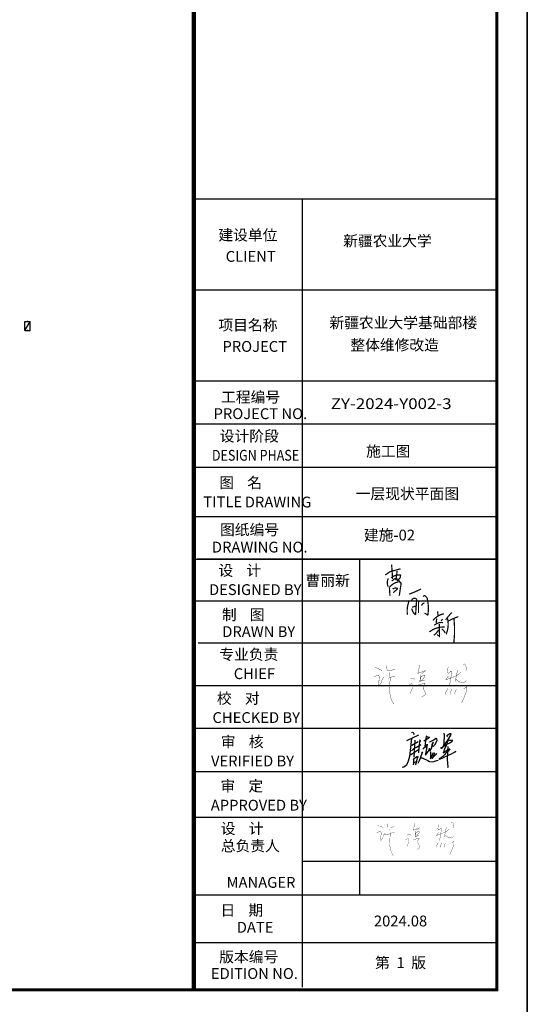
# Model space of a CAD drawing. Extents: x -763769 to -70263, y -145977 to 205589.
# Drawn here: x -658695 to -641990, y 15662 to 48099 of the extents above; entities that cross this region are included whole.
import ezdxf
from ezdxf.enums import TextEntityAlignment as Align

# ---------------------------------------------------------------- set-up
doc = ezdxf.new("R2010")
doc.units = 0
doc.header["$LTSCALE"] = 1000
doc.header["$MEASUREMENT"] = 0
doc.layers.add('PUB_TITLE', color=4, linetype='Continuous')
doc.layers.add('VALVE_消防', color=7, linetype='Continuous')
doc.layers.add('yichutu', color=7, linetype='Continuous', true_color=0xffffff, plot=False)
doc.styles.get("Standard").update_dxf_attribs({"font": 'gbenor.shx', "bigfont": 'gbcbig.shx'})
doc.styles.add('分栏', font='txt', dxfattribs={"width": 0.7, "height": 1000})
doc.styles.add('宋体', font='txt', dxfattribs={"width": 0.7, "height": 5})

# ---------------------------------------------------------------- blocks, each defined once
blk = doc.blocks.new('yct-1051-594-105100-59400-100-1002.0')
at = {"layer": 'yichutu', "color": 7, "true_color": 0xffffff}
blk.add_lwpolyline([(0, 0), (0, 59400), (105100, 59400), (105100, 0)], close=True, dxfattribs=at)
blk = doc.blocks.new('$VALVE$00000316')
for p, q in [((-125, 72), (125, -72)), ((-125, 72), (-125, -72)), ((-125, 72), (125, 72)), ((125, 72), (125, -72)), ((-125, -72), (125, -72))]:
    blk.add_line(p, q)
at = {"const_width": 21.1}
blk.add_lwpolyline([(-11, 0, 1), (11, 0, 1)], format="xyb", close=True, dxfattribs=at)
for p in [(-125, 0), (125, 0)]:
    blk.add_point(p)
at = {"color": 7, "flags": 9}
for tag in ['XSIZE', 'YSIZE']:
    blk.add_attdef(tag, (0, 0), '', height=0.5, dxfattribs=at)

msp = doc.modelspace()

# ---------------------------------------------------------------- linework, layer by layer
for p, q in [((-642990.1, 16136), (-642990.1, 73536)), ((-642990.1, 42185.9), (-652886.7, 42185.9)), ((-649399.8, 42185.9), (-649399.8, 16223.4)), ((-642990.1, 39186.2), (-652886.7, 39186.2)), ((-642990.1, 36195), (-652886.7, 36195)), ((-642990.1, 34770.6), (-652886.7, 34770.6)), ((-642990.1, 33346.2), (-652886.7, 33346.2)), ((-642990.1, 31722.7), (-652886.7, 31722.7)), ((-652921.2, 30330.8), (-643024.5, 30330.8)), ((-642990.1, 30330.8), (-652852.7, 30330.8)), ((-647512.4, 30330.8), (-647512.4, 19272.4)), ((-652960.4, 28956.3), (-642990.1, 28956.3)), ((-642990.1, 27562.8), (-652818.3, 27562.8)), ((-652886.7, 26169.4), (-642990.1, 26169.4)), ((-642990.1, 24745), (-652886.7, 24745)), ((-642990.1, 23320.6), (-652886.7, 23320.6)), ((-643024.5, 21811.3), (-652975.4, 21811.3)), ((-649399.8, 20375.6), (-642990.1, 20375.6)), ((-649399.8, 20375.6), (-644071.1, 20375.6)), ((-652975.4, 19272.4), (-643024.5, 19272.4)), ((-652975.4, 17694.5), (-643024.5, 17694.5)), ((-652886.7, 16136), (-642990.1, 16136))]:
    msp.add_line(p, q)
for points, const_width in [([(-652960.4, 16136), (-652960.4, 73536)], 142.4), ([(-646664.9, 29804.4), (-646505.1, 29915), (-646160.7, 30009.2)], 40.2), ([(-646453.8, 30142.3), (-646423.1, 29671.3)], 40.2), ([(-646273.5, 29939.5), (-646316.5, 29624.2)], 40.2), ([(-646451.8, 29609.8), (-646339.2, 29690.2), (-646228.4, 29654.9), (-646200.2, 29590), (-646142.3, 29533), (-646202.8, 29122.6)], 40.2), ([(-645542.9, 28967.1), (-645570.5, 28900.3), (-645570.5, 28554.3)], 40.2), ([(-644942.3, 28603.6), (-644927.5, 28479)], 40.2), ([(-644969.7, 28371.4), (-644988.8, 28227.8)], 40.2), ([(-644779.5, 28358.7), (-644826, 28284.8)], 40.2), ([(-644888.4, 28190.4), (-644879.1, 27781.8), (-644960, 27844.1)], 40.2), ([(-647003, 26765.5), (-646798.5, 26674.9)], 10.3), ([(-646798.5, 26674.9), (-646767.5, 26639.3)], 10.3), ([(-646627, 26818.1), (-646627, 26759.9)], 10.3), ([(-646627, 26759.9), (-646606.7, 26694.5)], 10.3), ([(-646606.7, 26694.5), (-646595.2, 26657.8)], 10.3), ([(-646595.2, 26657.8), (-646548.5, 26657.8)], 10.3), ([(-646548.5, 26657.8), (-646488.9, 26657.8)], 10.3), ([(-646522.7, 26597.5), (-646510.8, 26551.5)], 10.3), ([(-646488.9, 26657.8), (-646413.2, 26681.5)], 10.3), ([(-646413.2, 26681.5), (-646345.3, 26702.7)], 10.3), ([(-645600.3, 26557.2), (-645336.3, 26658.5)], 10.3), ([(-645580, 26595.8), (-645600.3, 26557.2)], 10.3), ([(-645569.4, 26649.9), (-645580, 26595.8)], 10.3), ([(-645549.3, 26752.3), (-645569.4, 26649.9)], 10.3), ([(-645520.4, 26841.2), (-645549.3, 26752.3)], 10.3), ([(-645360.3, 26628.1), (-645414.8, 26591.5)], 10.3), ([(-645336.3, 26658.5), (-645360.3, 26628.1)], 10.3), ([(-644609, 26691.8), (-644622, 26614.6)], 10.3), ([(-644622, 26614.6), (-644595.8, 26576.3)], 10.3), ([(-644594.1, 26780.8), (-644609, 26691.8)], 10.3), ([(-644576.3, 26570), (-644499.8, 26636.1)], 10.3), ([(-644480.3, 26620), (-644501, 26452.6)], 10.3), ([(-644499.8, 26636.1), (-644480.3, 26620)], 10.3), ([(-644286.9, 26672.1), (-644363.4, 26287)], 10.3), ([(-644232.8, 26550.7), (-644174.6, 26608.3)], 10.3), ([(-644095.6, 26860.9), (-644055.2, 26875.4)], 10.3), ([(-644055.2, 26875.4), (-644024, 26844.2)], 10.3), ([(-644024, 26844.2), (-644007.8, 26795.2)], 10.3), ([(-644007.8, 26795.2), (-644001.5, 26725.9)], 10.3), ([(-644001.5, 26725.9), (-644007.8, 26656.1)], 10.3), ([(-647030.6, 26450.2), (-646947.1, 26497.9)], 10.3), ([(-646947.1, 26497.9), (-646897.6, 26497.9)], 10.3), ([(-646897.6, 26497.9), (-646861.3, 26468.4)], 10.3), ([(-646872.6, 26282.9), (-646881.7, 26239.2)], 10.3), ([(-646845.9, 26374.3), (-646872.6, 26325.5)], 10.3), ([(-646872.6, 26325.5), (-646872.6, 26282.9)], 10.3), ([(-646861.3, 26468.4), (-646845.9, 26440.5)], 10.3), ([(-646845.9, 26440.5), (-646845.9, 26408.4)], 10.3), ([(-646845.9, 26408.4), (-646845.9, 26374.3)], 10.3), ([(-646797.6, 26259), (-646778.9, 26320.3)], 10.3), ([(-646778.9, 26320.3), (-646764.3, 26368)], 10.3), ([(-646764.3, 26368), (-646738, 26400.9)], 10.3), ([(-646738, 26400.9), (-646700.9, 26447.4)], 10.3), ([(-646738, 26400.9), (-646663.4, 26400.9)], 10.3), ([(-646663.4, 26400.9), (-646568.9, 26400.9)], 10.3), ([(-646568.9, 26400.9), (-646499.1, 26428.6)], 10.3), ([(-646503.4, 26392.9), (-646526.3, 26015.3)], 10.3), ([(-646510.8, 26551.5), (-646510.8, 26481)], 10.3), ([(-646510.8, 26481), (-646503.4, 26392.9)], 10.3), ([(-646499.1, 26428.6), (-646446.3, 26449.4)], 10.3), ([(-646446.3, 26449.4), (-646366.9, 26470.2)], 10.3), ([(-646366.9, 26470.2), (-646343.6, 26458.8)], 10.3), ([(-645827.3, 26402.7), (-645759, 26407)], 10.3), ([(-645759, 26407), (-645737.2, 26399.8)], 10.3), ([(-645737.2, 26399.8), (-645709.3, 26381.8)], 10.3), ([(-645709.3, 26381.8), (-645690.5, 26358.1)], 10.3), ([(-645515.5, 26460.1), (-645525.2, 26278.1)], 10.3), ([(-645525.2, 26278.1), (-645499.4, 26432)], 10.3), ([(-645515.5, 26525.3), (-645515.5, 26460.1)], 10.3), ([(-645512, 26307.3), (-645367.7, 26346.8)], 10.3), ([(-645442.7, 26341.6), (-645512, 26307.3)], 10.3), ([(-645499.4, 26432), (-645421, 26501.9)], 10.3), ([(-645414.8, 26591.5), (-645471.5, 26553.3)], 10.3), ([(-645407.8, 26398.3), (-645442.7, 26341.6)], 10.3), ([(-645421, 26501.9), (-645360.8, 26511)], 10.3), ([(-645360.8, 26456.1), (-645407.8, 26398.3)], 10.3), ([(-645360.8, 26511), (-645360.8, 26456.1)], 10.3), ([(-644587, 26479.6), (-644678.2, 26351.8)], 10.3), ([(-644678.2, 26351.8), (-644491.2, 26416.5)], 10.3), ([(-644595.8, 26576.3), (-644576.3, 26570)], 10.3), ([(-644501, 26452.6), (-644547, 26180.2)], 10.3), ([(-644491.2, 26416.5), (-644311.1, 26492.5)], 10.3), ([(-644345.3, 26378.7), (-644262.9, 26305)], 10.3), ([(-644311.1, 26492.5), (-644232.8, 26550.7)], 10.3), ([(-644262.9, 26305), (-644198.8, 26269.8)], 10.3), ([(-644198.8, 26269.8), (-644108.1, 26264.7)], 10.3), ([(-644108.1, 26264.7), (-644032.2, 26286.2)], 10.3), ([(-644032.2, 26286.2), (-643995.4, 26318.9)], 10.3), ([(-646881.7, 26239.2), (-646881.7, 26193.8)], 10.3), ([(-646881.7, 26193.8), (-646871.5, 26148.8)], 10.3), ([(-646871.5, 26148.8), (-646797.6, 26259)], 10.3), ([(-646526.3, 26015.3), (-646518.1, 25934.2)], 10.3), ([(-645893.4, 26176.5), (-645856.8, 26201.1)], 10.3), ([(-645856.8, 26201.1), (-645810.6, 26220.5)], 10.3), ([(-645763.1, 26103.4), (-645844.3, 25900.5)], 10.3), ([(-645810.6, 26220.5), (-645783.1, 26220.5)], 10.3), ([(-645783.1, 26201.1), (-645794.7, 26142.6)], 10.3), ([(-645783.1, 26220.5), (-645783.1, 26201.1)], 10.3), ([(-645597, 26176.1), (-645482.3, 26211.3)], 10.3), ([(-645482.3, 26211.3), (-645350, 26246.8)], 10.3), ([(-645414.2, 26143.2), (-645420.6, 26086.6)], 10.3), ([(-645420.6, 26086.6), (-645379.3, 25997.1)], 10.3), ([(-645350, 26246.8), (-645414.2, 26143.2)], 10.3), ([(-645379.3, 25997.1), (-645352, 25938)], 10.3), ([(-644645, 25999.1), (-644681.3, 25913.4)], 10.3), ([(-644599.6, 26071.3), (-644645, 25999.1)], 10.3), ([(-644547, 26180.2), (-644540.7, 26144)], 10.3), ([(-644503.2, 25977.7), (-644529.3, 25917.4)], 10.3), ([(-644472.4, 26053.6), (-644503.2, 25977.7)], 10.3), ([(-644354.7, 25984.6), (-644376.7, 25919.7)], 10.3), ([(-644324.5, 26035.6), (-644354.7, 25984.6)], 10.3), ([(-644078.5, 26049.1), (-643995.4, 26120)], 10.3), ([(-643983.8, 26020.7), (-644014.7, 25907.8)], 10.3), ([(-643995.4, 26120), (-643983.8, 26073.5)], 10.3), ([(-643983.8, 26073.5), (-643983.8, 26020.7)], 10.3), ([(-646518.1, 25934.2), (-646482.3, 25759.3)], 10.3), ([(-646482.3, 25759.3), (-646451.3, 25670.1)], 10.3), ([(-646451.3, 25670.1), (-646381.2, 25550.7)], 10.3), ([(-645371.8, 25833.6), (-645460.4, 25798.5)], 10.3), ([(-645347.1, 25868.1), (-645371.8, 25833.6)], 10.3), ([(-645352, 25938), (-645347.1, 25868.1)], 10.3), ([(-644681.3, 25913.4), (-644677.9, 25865.6)], 10.3), ([(-644529.3, 25917.4), (-644518.3, 25871.6)], 10.3), ([(-644376.7, 25919.7), (-644363.4, 25869.2)], 10.3), ([(-644014.7, 25907.8), (-644150, 25586.1)], 10.3), ([(-646918.8, 21570.7), (-646748.4, 21495.2)], 8.61), ([(-646748.4, 21495.2), (-646722.6, 21465.5)], 8.61), ([(-646605.5, 21614.5), (-646605.5, 21566.1)], 8.61), ([(-646605.5, 21566.1), (-646588.5, 21511.5)], 8.61), ([(-646588.5, 21511.5), (-646579, 21480.9)], 8.61), ([(-646579, 21480.9), (-646540.1, 21480.9)], 8.61), ([(-646540.1, 21480.9), (-646490.4, 21480.9)], 8.61), ([(-646518.6, 21430.7), (-646508.6, 21392.3)], 8.61), ([(-646490.4, 21480.9), (-646427.4, 21500.6)], 8.61), ([(-646427.4, 21500.6), (-646370.7, 21518.4)], 8.61), ([(-645749.9, 21397.1), (-645529.9, 21481.5)], 8.61), ([(-645732.9, 21429.2), (-645749.9, 21397.1)], 8.61), ([(-645724.1, 21474.3), (-645732.9, 21429.2)], 8.61), ([(-645707.4, 21559.7), (-645724.1, 21474.3)], 8.61), ([(-645683.3, 21633.8), (-645707.4, 21559.7)], 8.61), ([(-645595.3, 21425.7), (-645642.6, 21393.8)], 8.61), ([(-645549.9, 21456.2), (-645595.3, 21425.7)], 8.61), ([(-645529.9, 21481.5), (-645549.9, 21456.2)], 8.61), ([(-644923.8, 21509.2), (-644934.6, 21444.9)], 8.61), ([(-644934.6, 21444.9), (-644912.8, 21413)], 8.61), ([(-644911.4, 21583.4), (-644923.8, 21509.2)], 8.61), ([(-644912.8, 21413), (-644896.5, 21407.8)], 8.61), ([(-644896.5, 21407.8), (-644832.9, 21462.8)], 8.61), ([(-644816.6, 21449.4), (-644833.8, 21309.9)], 8.61), ([(-644832.9, 21462.8), (-644816.6, 21449.4)], 8.61), ([(-644655.4, 21492.9), (-644719.2, 21172)], 8.61), ([(-644610.3, 21391.6), (-644561.8, 21439.7)], 8.61), ([(-644496, 21650.2), (-644462.3, 21662.2)], 8.61), ([(-644462.3, 21662.2), (-644436.3, 21636.3)], 8.61), ([(-644436.3, 21636.3), (-644422.8, 21595.4)], 8.61), ([(-644422.8, 21595.4), (-644417.5, 21537.7)], 8.61), ([(-644417.5, 21537.7), (-644422.8, 21479.5)], 8.61), ([(-646941.8, 21307.9), (-646872.2, 21347.7)], 8.61), ([(-646872.2, 21347.7), (-646831, 21347.7)], 8.61), ([(-646831, 21347.7), (-646800.7, 21323.1)], 8.61), ([(-646810.2, 21168.5), (-646817.8, 21132.1)], 8.61), ([(-646817.8, 21132.1), (-646817.8, 21094.2)], 8.61), ([(-646817.8, 21094.2), (-646809.2, 21056.8)], 8.61), ([(-646787.9, 21244.7), (-646810.2, 21204)], 8.61), ([(-646810.2, 21204), (-646810.2, 21168.5)], 8.61), ([(-646809.2, 21056.8), (-646747.7, 21148.6)], 8.61), ([(-646800.7, 21323.1), (-646787.9, 21299.9)], 8.61), ([(-646787.9, 21299.9), (-646787.9, 21273.1)], 8.61), ([(-646787.9, 21273.1), (-646787.9, 21244.7)], 8.61), ([(-646747.7, 21148.6), (-646732.1, 21199.7)], 8.61), ([(-646732.1, 21199.7), (-646719.9, 21239.4)], 8.61), ([(-646719.9, 21239.4), (-646698, 21266.9)], 8.61), ([(-646698, 21266.9), (-646667.1, 21305.6)], 8.61), ([(-646698, 21266.9), (-646635.8, 21266.9)], 8.61), ([(-646635.8, 21266.9), (-646557, 21266.9)], 8.61), ([(-646557, 21266.9), (-646498.9, 21289.9)], 8.61), ([(-646502.5, 21260.2), (-646521.5, 20945.5)], 8.61), ([(-646508.6, 21392.3), (-646508.6, 21333.6)], 8.61), ([(-646508.6, 21333.6), (-646502.5, 21260.2)], 8.61), ([(-646498.9, 21289.9), (-646454.9, 21307.3)], 8.61), ([(-646454.9, 21307.3), (-646388.7, 21324.6)], 8.61), ([(-646388.7, 21324.6), (-646369.3, 21315.1)], 8.61), ([(-645994.1, 21079.9), (-645963.7, 21100.3)], 8.61), ([(-645963.7, 21100.3), (-645925.1, 21116.5)], 8.61), ([(-645939, 21268.3), (-645882.2, 21271.9)], 8.61), ([(-645925.1, 21116.5), (-645902.3, 21116.5)], 8.61), ([(-645902.3, 21100.3), (-645911.9, 21051.6)], 8.61), ([(-645902.3, 21116.5), (-645902.3, 21100.3)], 8.61), ([(-645882.2, 21271.9), (-645864, 21265.9)], 8.61), ([(-645864, 21265.9), (-645840.7, 21250.9)], 8.61), ([(-645840.7, 21250.9), (-645825.1, 21231.2)], 8.61), ([(-645747.2, 21079.5), (-645651.5, 21108.8)], 8.61), ([(-645679.2, 21316.2), (-645687.3, 21164.5)], 8.61), ([(-645687.3, 21164.5), (-645665.8, 21292.8)], 8.61), ([(-645679.2, 21370.5), (-645679.2, 21316.2)], 8.61), ([(-645676.3, 21188.8), (-645556.1, 21221.7)], 8.61), ([(-645618.6, 21217.4), (-645676.3, 21188.8)], 8.61), ([(-645665.8, 21292.8), (-645600.5, 21351)], 8.61), ([(-645651.5, 21108.8), (-645541.3, 21138.4)], 8.61), ([(-645589.5, 21264.7), (-645618.6, 21217.4)], 8.61), ([(-645600.5, 21351), (-645550.3, 21358.6)], 8.61), ([(-645541.3, 21138.4), (-645594.8, 21052.1)], 8.61), ([(-645550.3, 21312.8), (-645589.5, 21264.7)], 8.61), ([(-645550.3, 21358.6), (-645550.3, 21312.8)], 8.61), ([(-644905.5, 21332.5), (-644981.5, 21225.9)], 8.61), ([(-644981.5, 21225.9), (-644825.6, 21279.8)], 8.61), ([(-644833.8, 21309.9), (-644872.1, 21082.9)], 8.61), ([(-644872.1, 21082.9), (-644866.9, 21052.8)], 8.61), ([(-644825.6, 21279.8), (-644675.5, 21343.2)], 8.61), ([(-644704.1, 21248.3), (-644635.4, 21186.9)], 8.61), ([(-644675.5, 21343.2), (-644610.3, 21391.6)], 8.61), ([(-644635.4, 21186.9), (-644582, 21157.6)], 8.61), ([(-644582, 21157.6), (-644506.4, 21153.3)], 8.61), ([(-644506.4, 21153.3), (-644443.2, 21171.3)], 8.61), ([(-644443.2, 21171.3), (-644412.5, 21198.5)], 8.61), ([(-646521.5, 20945.5), (-646514.7, 20877.9)], 8.61), ([(-646514.7, 20877.9), (-646484.9, 20732.2)], 8.61), ([(-645885.6, 21018.9), (-645953.3, 20849.8)], 8.61), ([(-645559.5, 20794.1), (-645633.3, 20764.8)], 8.61), ([(-645594.8, 21052.1), (-645600.2, 21004.9)], 8.61), ([(-645600.2, 21004.9), (-645565.7, 20930.3)], 8.61), ([(-645565.7, 20930.3), (-645543, 20881.1)], 8.61), ([(-645538.9, 20822.8), (-645559.5, 20794.1)], 8.61), ([(-645543, 20881.1), (-645538.9, 20822.8)], 8.61), ([(-644953.8, 20932), (-644984, 20860.6)], 8.61), ([(-644984, 20860.6), (-644981.2, 20820.7)], 8.61), ([(-644916, 20992.2), (-644953.8, 20932)], 8.61), ([(-644835.6, 20914.1), (-644857.4, 20863.9)], 8.61), ([(-644857.4, 20863.9), (-644848.2, 20825.7)], 8.61), ([(-644810, 20977.4), (-644835.6, 20914.1)], 8.61), ([(-644711.9, 20919.9), (-644730.2, 20865.8)], 8.61), ([(-644730.2, 20865.8), (-644719.1, 20823.8)], 8.61), ([(-644686.7, 20962.5), (-644711.9, 20919.9)], 8.61), ([(-644428.5, 20855.9), (-644541.3, 20587.9)], 8.61), ([(-644481.7, 20973.7), (-644412.5, 21032.7)], 8.61), ([(-644402.8, 20950), (-644428.5, 20855.9)], 8.61), ([(-644412.5, 21032.7), (-644402.8, 20994)], 8.61), ([(-644402.8, 20994), (-644402.8, 20950)], 8.61), ([(-646484.9, 20732.2), (-646459.1, 20657.8)], 8.61), ([(-646459.1, 20657.8), (-646400.6, 20558.4)], 8.61)]:
    msp.add_lwpolyline(points, dxfattribs=dict(const_width=const_width))
at = {"const_width": 40.2}
for points in [[(-646563, 29690.7, 0.2544648), (-646565, 29421.3, 0.1803981)], [(-646509, 29120), (-646529.6, 29402.9, -0.174057), (-646199.2, 29587.6, -1.6676912)], [(-646472.3, 29704, -0.2501653), (-646152.5, 29800.3), (-646181.2, 29702), (-646275.5, 29607.8)], [(-646419, 29341.2, -0.3254453), (-646250.7, 29357.7), (-646403.2, 29220.8)], [(-645876.5, 29176, 0.0385558), (-645488.1, 29345.7, -3.6508823)], [(-645872.4, 28973.8, 0.1290902), (-645936.4, 28497, 4.0381535)], [(-645800, 28932.6, -0.7117643), (-645631.1, 29007.9), (-645666.1, 28494.3)], [(-645463.9, 28794.4, -0.3672455), (-645373.5, 28881.1, -0.366895)], [(-645415.6, 29093.2), (-645388, 29129.9, -0.3305973), (-645276.5, 28991, -0.094216), (-645262.6, 28480.1), (-645371.6, 28553.4)], [(-645666.1, 28494.3, -0.1756539), (-645793.2, 28699, -1.2328161)], [(-645785.4, 28743.1, 0.0829541), (-645629.7, 28802.5, -1.7446951)], [(-645090.2, 28308, -0.1843506), (-644730.9, 28527.6, -1.5888064)], [(-644474.4, 28571.2, 0.0406508), (-644675.5, 28326.4, 2.7754619)], [(-645052.2, 28147.5, -0.2242576), (-644764.9, 28237, -1.3994876)], [(-644615.6, 28372.8, -0.1540622), (-644661.6, 27846.3, 7.0835503)], [(-644581, 28294.6, -0.0488699), (-644259.2, 28431.8, -2.7398155)], [(-644403.1, 28379.6, -0.0512889), (-644407.2, 27562.8, 4.7232867)], [(-645210.8, 27929.3, -0.1886882), (-644710.6, 28089.7, -0.3975317)], [(-644912.3, 27996.6, -0.1042363), (-645066.2, 27817.6, 6.9379541)], [(-644808.7, 28027.9, -0.1482914), (-644688.9, 27893.5, 1.1098243)]]:
    msp.add_lwpolyline(points, format="xyb", dxfattribs=at)
for points in [[(-645803.8, 24418.1), (-645871.3, 23827), (-645911.2, 23674.5), (-645968.9, 23544.1), (-646052.3, 23473.2), (-646073.4, 23466.3), (-646093.8, 23472)], [(-645958.4, 24350.4), (-645558.9, 24538.1)], [(-645788.2, 24619), (-645766.9, 24622.9), (-645747.7, 24613.5), (-645731.8, 24597.7), (-645717.9, 24575.5), (-645724.6, 24557), (-645729.5, 24546.9)], [(-645696, 24359.9), (-645720.9, 23805.3)], [(-645540.1, 24376.8), (-645518.8, 24355.2), (-645518.2, 24342.1), (-645535.1, 24309.3), (-645559.3, 24091.9), (-645567.7, 23956.9), (-645563.6, 23944.1)], [(-645398.1, 24337.4), (-645231.1, 24440), (-645210.4, 24462.8), (-645212.5, 24470.8)], [(-645250.3, 24462.4), (-645278.7, 24463.1), (-645300.1, 24483.1), (-645313.7, 24490.4), (-645324.3, 24424.6), (-645360.7, 24152.5)], [(-645163.4, 24293), (-645194.3, 24307.6), (-645137, 24339), (-645061.6, 24380.4), (-644998.7, 24434.5), (-644977.9, 24419.9), (-644964.5, 24357.6), (-645004.4, 24275), (-645040, 24201.3), (-645085.3, 24154.8), (-645111.7, 24180.6), (-645111.7, 24223.3), (-645081.9, 24290.2), (-645099.3, 24287.4), (-645131.3, 24208.7), (-645144.3, 24110.4), (-645206.6, 23996.4)], [(-644617.7, 24474.1), (-644639.6, 24500.5), (-644605.3, 24537.6), (-644540.1, 24578.6), (-644503, 24583.7), (-644521.5, 24530.9), (-644614.9, 24363.9), (-644703.7, 24242.5), (-644757.2, 24169.5), (-644817.4, 24087.2), (-644828, 24091.3), (-644819, 24119.4), (-644765, 24143), (-644664.4, 24217.8), (-644542.3, 24272.3), (-644460.2, 24335.3), (-644451.2, 24360.6), (-644491.7, 24356.6), (-644546.1, 24351.3), (-644574.4, 24361.7), (-644595.3, 24369.3), (-644625.6, 24286.4), (-644658.2, 24179.6), (-644720.6, 24059.3), (-644739.2, 23994.6), (-644759.4, 23948.5), (-644719.5, 23973.8), (-644666.6, 24007.3), (-644614.3, 24048.6), (-644557.5, 24077.8), (-644537.8, 24075), (-644594.6, 24006.4), (-644686.3, 23921.4), (-644717.2, 23877.5), (-644771.2, 23828.6), (-644813.4, 23802.2), (-644842.1, 23766.8), (-644900, 23744.3), (-644868.5, 23740.4), (-644774, 23785.9), (-644677.3, 23825.8), (-644585.7, 23871.4), (-644489.5, 23919.1), (-644407.1, 23960.1), (-644339.9, 23993.4), (-644407.1, 23960.1)], [(-644738.6, 24595.1), (-644728.6, 24514.6), (-644722.8, 24448.2), (-644733, 24331.9), (-644740.9, 24240.3), (-644749.8, 24209.3)], [(-645848.9, 23890.2), (-645818.2, 23889.1), (-645765.7, 23920.5), (-645701.1, 23965.3), (-645640.7, 24007.2), (-645568.5, 24061.2), (-645541.4, 24070.7)], [(-645801.5, 24016.1), (-645767.7, 24050.1), (-645724.6, 24093.7), (-645630.9, 24137.1), (-645508.1, 24212.9), (-645478.2, 24219.6)], [(-645787.7, 24197.3), (-645579.4, 24324.7)], [(-645398.5, 24069.3), (-645417.8, 24082.9), (-645402, 24106), (-645330.9, 24157.5), (-645287.5, 24207.2), (-645287.8, 24227.6), (-645300.4, 24148.8), (-645320.2, 24025.2), (-645337.3, 23918.5), (-645344.7, 23872.2), (-645221.3, 24037.4), (-645203.4, 24088.9), (-645206.5, 24103.2)], [(-644607, 24155.8), (-644611.5, 24024.3), (-644614.7, 23930.2), (-644627.3, 23753.3), (-644616.6, 23593.5), (-644609.4, 23487), (-644615.4, 23452.4)], [(-645753.7, 23752.2), (-645739.6, 23735.4), (-645733.8, 23707.4), (-645733.3, 23670.7), (-645738.1, 23621.4), (-645744.7, 23552.5)], [(-645745.4, 23604.6), (-645703.8, 23635.4), (-645655.2, 23650.8), (-645614.3, 23682.3)], [(-645739.6, 23735.4), (-645659.7, 23801.4), (-645605.2, 23836.8), (-645597.1, 23819.6), (-645611.1, 23787.1), (-645653.4, 23589.6), (-645676.5, 23556.8)], [(-645432.7, 23945.2), (-645455.5, 23964.1), (-645463.2, 23924.2), (-645545.7, 23687.4), (-645589.7, 23596.8)], [(-645494.6, 23778.9), (-645447.9, 23784.3)], [(-645447.9, 23784.3), (-645402.6, 23763.7), (-645264.7, 23692.9), (-645208.6, 23664.1), (-645125.4, 23655.7), (-645037.7, 23667.3), (-644963.7, 23693.6), (-644925.4, 23699.9)], [(-645170.7, 23984.4), (-645174.6, 23948.5), (-645176.3, 23751.3), (-645126.3, 23835.6), (-645100.4, 23910.3), (-645105.5, 23932.2), (-645064.5, 23948.5), (-645043.1, 23941.2), (-645081.3, 23851.9), (-645133, 23758.6), (-644962.2, 23920.4)]]:
    msp.add_lwpolyline(points)
at = {"layer": 'PUB_TITLE'}
msp.add_lwpolyline([(-747090.1, 15136), (-641990.1, 15136), (-641990.1, 74536), (-747090.1, 74536)], close=True, dxfattribs=at)
at = {"layer": 'PUB_TITLE', "const_width": 100}
msp.add_lwpolyline([(-744590.1, 16136), (-642990.1, 16136), (-642990.1, 73536), (-744590.1, 73536)], close=True, dxfattribs=at)

# ---------------------------------------------------------------- block references
at = {"layer": 'VALVE_消防', "xscale": 1.2, "yscale": 1.2, "zscale": 1.2, "rotation": 90}
msp.add_blockref('$VALVE$00000316', (-658441, 38010.9), dxfattribs=at)
at = {"layer": 'yichutu'}
msp.add_blockref('yct-1051-594-105100-59400-100-1002.0', (-747090.1, 15136), dxfattribs=at)

# ---------------------------------------------------------------- texts
at = {"style": '分栏'}
for s, height, p in [('建设单位', 356.1, (-652156.3, 40827.4)), ('新疆农业大学 ', 356.1, (-648049.7, 40633.9)), ('CLIENT', 356.1, (-651915.2, 40122.5)), ('新疆农业大学基础部楼', 356.1, (-648500.5, 37940.3)), ('项目名称', 356.1, (-652156.3, 37861.5)), ('PROJECT ', 356.1, (-652021.9, 37156.6)), ('整体维修改造', 356.1, (-647813.5, 37204.3)), ('工程编号', 356.1, (-652068.7, 35489.8)), ('PROJECT NO.', 356.097, (-652313.6, 34941)), ('设计阶段', 356.1, (-652111.8, 34204.9)), ('施工图', 356.1, (-647295.7, 33704.1)), ('图    名', 356.1, (-652127, 32667.8)), ('TITLE', 356.1, (-652650.7, 32036.7)), ('DRAWING ', 356.1, (-651287.7, 32030.4)), ('图纸编号', 356.1, (-652104.3, 31119.2)), ('DRAWING NO.', 356.097, (-652370.5, 30546.2)), ('设    计', 356.1, (-652155, 29778.9)), ('曹丽新', 356.1, (-649287.9, 29445.1)), ('DESIGNED BY', 356.097, (-652464.9, 29145.3)), ('制    图', 356.1, (-652042.3, 28318.2)), ('DRAWN BY', 356.1, (-652029.6, 27762.3)), ('专业负责', 356.1, (-652125, 27010)), ('CHIEF', 356.1, (-651649.7, 26376.4)), ('校    对', 356.1, (-652207.3, 25563.8)), ('CHECKED BY', 356.1, (-652350.2, 24930.2)), ('审    核', 356.1, (-652077.5, 24133)), ('VERIFIED BY', 356.097, (-652398.5, 23499.3)), ('审    定', 356.1, (-652090.6, 22677.6)), ('APPROVED BY', 356.097, (-652407.1, 22043.9)), ('设    计', 356.1, (-652077.5, 21273.5)), ('总负责人', 356.1, (-652077.5, 20703.8)), ('MANAGER', 356.1, (-651886.9, 19500.4)), ('日    期', 356.1, (-652088.1, 18584.4)), ('DATE', 356.1, (-651551.3, 18021.9)), ('版本编号', 356.1, (-652129.1, 17047.4)), ('EDITION NO.', 356.097, (-652401.7, 16498.7))]:
    msp.add_text(s, height=height, dxfattribs=at).set_placement(p)
for s, height, style, width, p in [('ZY-2024-Y002-3', 354.589, '宋体', 1.15, (-648456.6, 35271.5)), ('DESIGN PHASE', 356.097, '分栏', 0.85, (-652369, 33571.2))]:
    msp.add_text(s, height=height, dxfattribs=dict(style=style, width=width)).set_placement(p)
at = {"color": 1, "style": '分栏'}
for s, p in [('一层现状平面图', (-647636.1, 32304.2)), ('建施-02', (-647365.7, 30942.6))]:
    msp.add_text(s, height=356.1, dxfattribs=at).set_placement(p)
at = {"style": '分栏'}
for s, p in [('2024.08', (-646160.9, 18229.4)), ('第  1  版', (-646160.9, 16855.3))]:
    msp.add_text(s, height=356.1, dxfattribs=at).set_placement(p, align=Align.CENTER)

doc.saveas('drawing.dxf')
